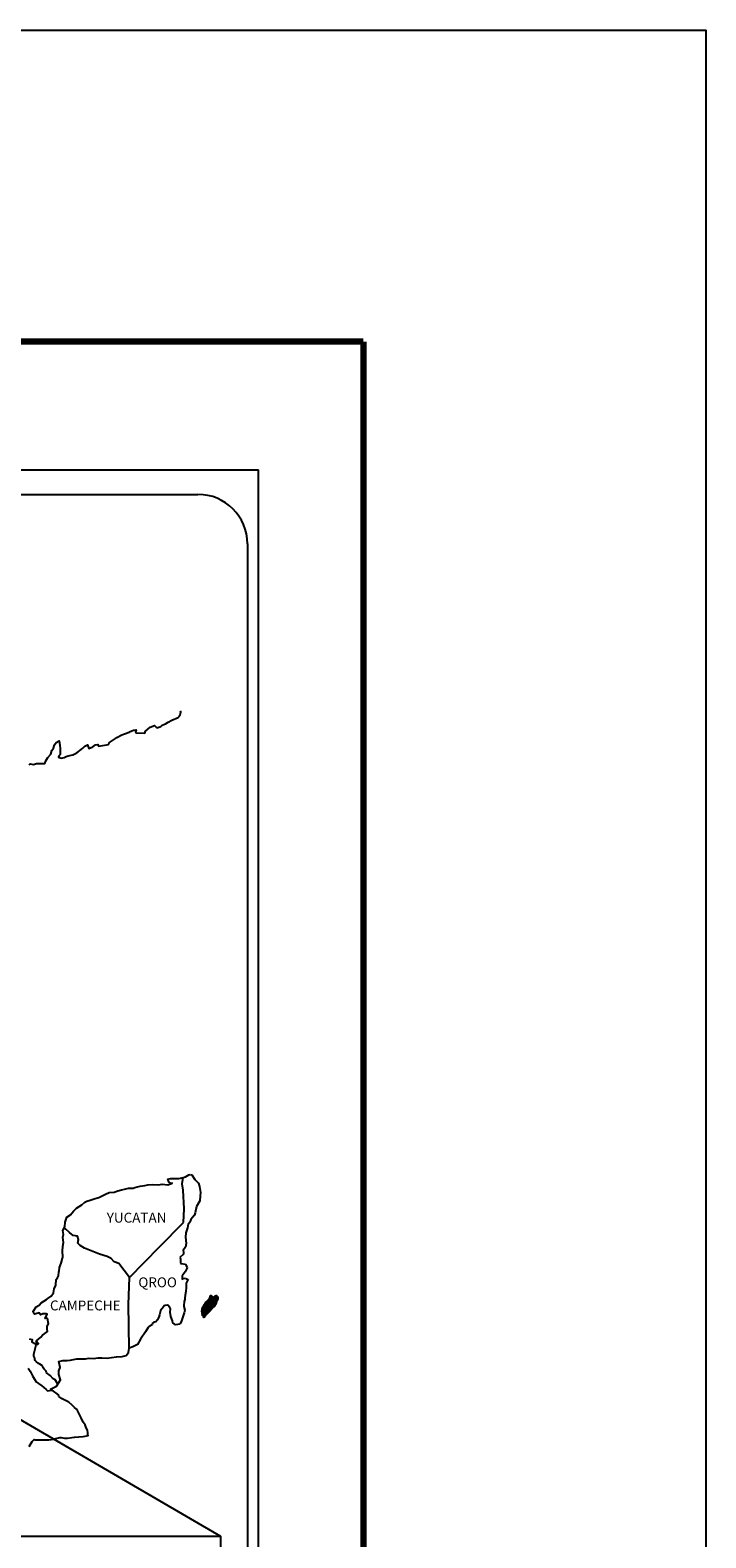
# Model space of a CAD drawing. Units: millimetres. Extents: x 790641 to 801939, y 2757197 to 2759000.
# Drawn here: x 795879 to 796043, y 2758631 to 2758997 of the extents above; entities that cross this region are included whole.
import ezdxf

# ---------------------------------------------------------------- set-up
doc = ezdxf.new("R2010")
doc.units = ezdxf.units.MM
doc.header["$LTSCALE"] = 40
doc.layers.add('Lomo', color=7, linetype='Continuous')
doc.styles.add('ROMANS', font='ROMANS', dxfattribs={"height": 0.2})
picture_1 = doc.add_image_def('image2.jpg', size_in_pixel=(1022, 614))

msp = doc.modelspace()

# ---------------------------------------------------------------- linework, layer by layer
at = {"layer": 'Lomo', "color": 7}
for p, q in [((795619.81, 2758890.6), (795934.1, 2758890.6)), ((795934.1, 2757292.97), (795934.1, 2758890.6)), ((795635.61, 2758884.62), (795919.38, 2758884.62)), ((795931.38, 2758872.62), (795931.38, 2758456.02))]:
    msp.add_line(p, q, dxfattribs=at)
at = {"layer": 'Lomo'}
msp.add_line((795713.1, 2758754.67), (795924.88, 2758631.73, 2.32), dxfattribs=at)
at = {"layer": 'Lomo', "color": 7, "linetype": 'Continuous'}
for p, q in [((795915.57, 2758717.26), (795915.78, 2758718.8)), ((795915.77, 2758715.68), (795915.57, 2758717.26)), ((795916.02, 2758711.2), (795915.77, 2758715.68)), ((795915.83, 2758707.84), (795916.02, 2758711.2)), ((795909.99, 2758701.98), (795915.83, 2758707.84)), ((795902.72, 2758694.5), (795909.99, 2758701.98)), ((795902.48, 2758687.9), (795902.72, 2758694.5)), ((795902.69, 2758677.33), (795902.48, 2758687.9))]:
    msp.add_line(p, q, dxfattribs=at)
at = {"layer": 'Lomo', "color": 5, "linetype": 'Continuous'}
for p, q in [((795915.78, 2758718.8), (795916.35, 2758718.95)), ((795916.35, 2758718.95), (795917.13, 2758719.39)), ((795917.13, 2758719.39), (795917.47, 2758719.54)), ((795917.47, 2758719.54), (795917.86, 2758719.45)), ((795917.86, 2758719.45), (795918.65, 2758718.26)), ((795918.65, 2758718.26), (795919.48, 2758717.42)), ((795915.57, 2758717.26), (795915.57, 2758717.26)), ((795919.48, 2758717.42), (795919.78, 2758716.63)), ((795919.78, 2758716.63), (795919.98, 2758715.15)), ((795919.93, 2758714.36), (795919.83, 2758713.08)), ((795919.98, 2758715.15), (795919.93, 2758714.36)), ((795919.01, 2758711.7), (795918.71, 2758710.22)), ((795919.83, 2758713.08), (795919.01, 2758711.7)), ((795917, 2758707.35), (795916.9, 2758707.01)), ((795917.39, 2758707.95), (795917, 2758707.35)), ((795917.64, 2758708.59), (795917.39, 2758707.95)), ((795918.07, 2758709.03), (795917.64, 2758708.59)), ((795918.57, 2758709.62), (795918.07, 2758709.03)), ((795918.71, 2758710.22), (795918.57, 2758709.62)), ((795916.41, 2758705.38), (795916.37, 2758704.25)), ((795916.37, 2758704.25), (795916.47, 2758702.76)), ((795916.81, 2758706.52), (795916.41, 2758705.38)), ((795916.9, 2758707.01), (795916.81, 2758706.52)), ((795915.83, 2758700.19), (795915.01, 2758699.35)), ((795916.03, 2758701.48), (795915.79, 2758701.33)), ((795915.79, 2758701.33), (795915.83, 2758700.44)), ((795915.83, 2758700.44), (795915.83, 2758700.19)), ((795916.33, 2758701.87), (795916.03, 2758701.48)), ((795916.47, 2758702.76), (795916.33, 2758701.87)), ((795915.01, 2758699.35), (795915.15, 2758699.01)), ((795915.15, 2758699.01), (795915.1, 2758698.76)), ((795915.1, 2758698.76), (795915.16, 2758697.98)), ((795915.16, 2758697.98), (795915.3, 2758697.88)), ((795915.3, 2758697.88), (795916.33, 2758697.73)), ((795916.48, 2758696.35), (795916.29, 2758695.91)), ((795916.33, 2758697.73), (795916.78, 2758696.84)), ((795916.78, 2758696.84), (795916.48, 2758696.35)), ((795915.99, 2758695.56), (795915.51, 2758694.92)), ((795915.51, 2758694.92), (795915.51, 2758693.98)), ((795915.51, 2758693.98), (795915.85, 2758694.23)), ((795915.85, 2758694.23), (795916.29, 2758694.33)), ((795916.29, 2758695.91), (795915.99, 2758695.56)), ((795916.29, 2758694.33), (795916.48, 2758694.18)), ((795916.48, 2758694.18), (795916.97, 2758694.13)), ((795916.97, 2758694.13), (795916.49, 2758693.09)), ((795916.49, 2758693.09), (795916.49, 2758692.8)), ((795916.49, 2758692.8), (795916.54, 2758692.1)), ((795916.15, 2758689.19), (795916.05, 2758688.65)), ((795916.2, 2758689.49), (795916.15, 2758689.19)), ((795916.29, 2758690.23), (795916.2, 2758689.49)), ((795916.39, 2758691.07), (795916.29, 2758690.23)), ((795916.54, 2758692.1), (795916.39, 2758691.07)), ((795915.81, 2758685.2), (795915.52, 2758684.46)), ((795916.06, 2758685.93), (795915.81, 2758685.2)), ((795916.05, 2758688.65), (795915.96, 2758687.72)), ((795915.96, 2758687.72), (795915.96, 2758687.47)), ((795915.96, 2758687.47), (795916.15, 2758686.58)), ((795916.15, 2758686.58), (795916.06, 2758685.93)), ((795915.37, 2758683.96), (795915.06, 2758683.23)), ((795915.52, 2758684.46), (795915.37, 2758683.96))]:
    msp.add_line(p, q, dxfattribs=at)
at = {"layer": 'Lomo', "color": 255, "linetype": 'Continuous', "elevation": 2.32}
msp.add_lwpolyline([(793642.78, 2758997.35), (796042.78, 2758997.35), (796042.78, 2757197.35), (793642.78, 2757197.35)], close=True, dxfattribs=at)
at = {"layer": 'Lomo', "color": 7, "linetype": 'Continuous', "const_width": 1.6}
for points in [[(793707.74, 2758921.75), (795959.59, 2758921.75)], [(795959.59, 2757260.44), (795959.59, 2758921.75)]]:
    msp.add_lwpolyline(points, dxfattribs=at)
at = {"layer": 'Lomo', "color": 7, "linetype": 'Continuous'}
for points in [[(795878.37, 2758818.99), (795878.62, 2758819.19), (795879.4, 2758819.08), (795880.13, 2758819.33), (795881.17, 2758819.29), (795882.14, 2758819.29), (795882.44, 2758819.98), (795882.87, 2758820.72), (795883.61, 2758821.56), (795883.9, 2758822.45), (795884.3, 2758823.04), (795884.54, 2758823.83), (795884.93, 2758824.37), (795885.66, 2758824.77), (795885.81, 2758823.68), (795885.91, 2758823), (795885.86, 2758821.46), (795885.67, 2758821.27), (795885.47, 2758820.82), (795885.57, 2758820.77), (795886.21, 2758820.62), (795886.84, 2758820.72), (795887.34, 2758820.97), (795887.83, 2758821.17), (795889, 2758821.42), (795889.59, 2758821.71), (795889.93, 2758821.91), (795890.96, 2758822.7), (795891.4, 2758823.04), (795891.89, 2758823.54), (795892.52, 2758823.79), (795892.82, 2758822.9), (795893.8, 2758823.35), (795894.49, 2758823.79), (795895.02, 2758823.89), (795895.17, 2758823.49), (795897.62, 2758823.89), (795897.87, 2758824.39), (795899.34, 2758825.37), (795899.63, 2758825.57), (795900.9, 2758826.27), (795902.62, 2758826.91), (795902.71, 2758827.01), (795903.3, 2758827.26), (795903.69, 2758827.35), (795904.38, 2758827.45), (795904.23, 2758827.01), (795904.33, 2758826.76), (795906.43, 2758826.62), (795906.63, 2758827.16), (795907.22, 2758827.61), (795907.76, 2758828.1), (795908.83, 2758828.54), (795909.42, 2758827.95), (795910.35, 2758828.3), (795910.69, 2758828.59), (795911.48, 2758828.94), (795912.12, 2758829.33), (795913, 2758829.78), (795914.56, 2758830.48), (795914.91, 2758830.77), (795915.06, 2758831.07), (795915.15, 2758831.41), (795915.2, 2758831.85), (795915.1, 2758832.1)], [(795902.72, 2758694.5), (795900.17, 2758697.88), (795899.04, 2758698.33), (795898.3, 2758699.12), (795897.32, 2758699.61), (795895.45, 2758700.15), (795893.39, 2758700.99), (795891.82, 2758701.64), (795890.74, 2758702.28), (795890.2, 2758702.83), (795890.35, 2758703.72), (795890.14, 2758704.56), (795889.65, 2758704.6), (795889.07, 2758704.7), (795888.18, 2758705.44), (795887.25, 2758706.24), (795886.91, 2758706.48), (795886.58, 2758706.06)], [(795885.22, 2758668.72), (795885.22, 2758668.72), (795885.22, 2758668.72), (795884.72, 2758669.63), (795884.23, 2758669.93), (795883.49, 2758670.72), (795882.56, 2758671.31), (795882.46, 2758671.76), (795881.97, 2758672.25), (795881.87, 2758672.49), (795881.68, 2758672.84), (795881.38, 2758673.23), (795880.99, 2758673.43), (795880.65, 2758673.58), (795880.06, 2758674.07), (795879.81, 2758674.37), (795879.76, 2758674.56), (795879.76, 2758674.91), (795879.51, 2758675.4), (795879.47, 2758675.51), (795879.51, 2758675.85), (795879.51, 2758675.85), (795879.51, 2758675.85), (795880.29, 2758679.11)], [(795878.33, 2758653.48), (795879.06, 2758654.71), (795879.6, 2758655.2), (795879.8, 2758655.11), (795880.09, 2758655.11), (795881.21, 2758655.11), (795882.54, 2758655.06), (795883.18, 2758655.06), (795884.35, 2758655.26), (795884.84, 2758655.41), (795885.82, 2758655.61), (795886.11, 2758655.61), (795886.95, 2758655.46), (795887.68, 2758655.47), (795888.71, 2758655.61), (795889.4, 2758655.71), (795891.5, 2758655.86), (795891.99, 2758655.96), (795891.99, 2758655.96), (795892.73, 2758656.1), (795892.63, 2758656.26), (795892.58, 2758656.8), (795892.53, 2758657.44), (795892.19, 2758658.03), (795891.94, 2758658.72), (795891.45, 2758659.41), (795890.96, 2758660.4), (795890.32, 2758661.73), (795890.12, 2758662.17), (795889.83, 2758662.52), (795889.38, 2758662.97), (795888.84, 2758663.46), (795888.01, 2758664.24), (795886.39, 2758665.04), (795885.61, 2758665.57), (795885.46, 2758665.97), (795883.92, 2758667.1), (795883.55, 2758667.4), (795884.97, 2758668.14), (795885.94, 2758669.63), (795885.6, 2758670.96), (795885.55, 2758671.8), (795885.89, 2758672.68), (795885.59, 2758674.06), (795886.58, 2758674.31), (795887.6, 2758674.31), (795888.34, 2758674.41), (795889.96, 2758674.71), (795890.79, 2758674.71), (795892.06, 2758674.76), (795892.46, 2758674.81), (795892.46, 2758674.81), (795892.95, 2758674.91), (795894.07, 2758674.86), (795895.05, 2758674.96), (795896.03, 2758675.01), (795897.35, 2758674.91), (795898.34, 2758675.06), (795899.61, 2758675.26), (795900.98, 2758675.31), (795901.96, 2758675.56), (795902.5, 2758676.25), (795902.69, 2758677.33)], [(795878.08, 2758672.45), (795878.63, 2758671.72), (795879.16, 2758670.63), (795879.66, 2758669.84), (795880.05, 2758669.15), (795880.64, 2758668.76), (795881.43, 2758668.17), (795881.92, 2758667.82), (795882.52, 2758667.27), (795882.84, 2758666.96)], [(795882.81, 2758666.96), (795883.84, 2758667.15), (795884.18, 2758666.9)]]:
    msp.add_lwpolyline(points, dxfattribs=at)
at = {"layer": 'Lomo', "color": 5, "linetype": 'Continuous'}
for points in [[(795878.38, 2758679.63), (795879.07, 2758679.44), (795879.02, 2758678.89), (795879.9, 2758678.35), (795880.2, 2758678.21), (795880.6, 2758678.45), (795880.1, 2758678.85), (795880.25, 2758679.19), (795880.64, 2758679.53), (795881.23, 2758679.98), (795881.62, 2758680.53), (795882.21, 2758680.92), (795882.84, 2758681.37), (795882.74, 2758681.96), (795882.74, 2758682.7), (795883.08, 2758683.23), (795882.79, 2758684.52), (795882.59, 2758684.67), (795882.25, 2758684.52), (795882.74, 2758685.56), (795882.49, 2758685.66), (795881.66, 2758685.66), (795881.12, 2758685.46), (795880.82, 2758685.9), (795879.99, 2758685.7), (795879.65, 2758685.61), (795879.65, 2758685.61), (795879.41, 2758685.95), (795879.36, 2758686.24), (795880.09, 2758687.38), (795880.77, 2758687.78), (795881.31, 2758688.37), (795882.58, 2758689.16), (795882.93, 2758689.36), (795883.71, 2758689.95), (795884.24, 2758690.74), (795884.44, 2758691.73), (795884.84, 2758692.61), (795884.93, 2758694), (795885.27, 2758694.44), (795885.51, 2758694.94), (795885.56, 2758695.87), (795885.66, 2758696.07), (795885.76, 2758696.96), (795886.1, 2758698), (795886.44, 2758699.18), (795886.54, 2758699.38), (795886.48, 2758701.05), (795886.54, 2758701.94), (795886.68, 2758703.03), (795886.58, 2758704.31), (795886.72, 2758704.95), (795886.58, 2758705.94), (795887.01, 2758706.78), (795887.11, 2758707.97), (795887.55, 2758709.15), (795888.43, 2758709.74), (795889.17, 2758710.63), (795889.9, 2758711.32), (795891.13, 2758712.16), (795891.9, 2758712.81), (795892.35, 2758713), (795893.18, 2758713.31), (795893.63, 2758713.4), (795894.36, 2758713.65), (795895.04, 2758713.84), (795895.48, 2758714.04), (795896.12, 2758714.34), (795896.95, 2758714.74), (795897.83, 2758715.13), (795899.01, 2758715.18), (795899.89, 2758715.53), (795900.78, 2758715.78), (795901.51, 2758715.97), (795902.48, 2758716.22), (795903.61, 2758716.22), (795904.05, 2758716.32), (795904.59, 2758716.47), (795905.32, 2758716.67), (795906.45, 2758716.82), (795907.19, 2758716.97), (795908.21, 2758717.07), (795909.79, 2758717.02), (795910.67, 2758717.12), (795912.09, 2758717.02), (795912.97, 2758717.32), (795913.11, 2758717.37), (795912.78, 2758717.32), (795912.33, 2758717.76), (795912.04, 2758718.35), (795912.68, 2758718.5), (795913.66, 2758718.55), (795914.73, 2758718.51), (795915.83, 2758718.81)], [(795915.03, 2758683.17), (795913.95, 2758683.03), (795913.26, 2758683.47), (795913.17, 2758684.01), (795912.82, 2758684.99), (795912.62, 2758686.08), (795912.67, 2758686.87), (795912.58, 2758687.22), (795912.03, 2758687.81), (795911.94, 2758687.76), (795911.4, 2758687.66), (795911.2, 2758687.61), (795910.76, 2758687.06), (795910.61, 2758686.92), (795910.27, 2758686.37), (795910.18, 2758686.08), (795910.12, 2758685.73), (795910.03, 2758685.44), (795909.83, 2758684.89), (795909.79, 2758684.79), (795909.79, 2758684.79), (795909.79, 2758684.79), (795909.69, 2758684.5), (795909.69, 2758684.45), (795909.59, 2758684.35), (795909.54, 2758684.2), (795909.1, 2758683.76), (795909.1, 2758683.76), (795909.1, 2758683.76), (795908.81, 2758683.66), (795908.56, 2758683.56), (795908.32, 2758683.41), (795908.22, 2758682.97), (795907.48, 2758682.57), (795907.29, 2758682.37), (795906.66, 2758681.28), (795905.39, 2758679.56), (795905.39, 2758679.56), (795904.65, 2758678.23), (795904.06, 2758677.93), (795903.52, 2758677.68), (795902.69, 2758677.33)]]:
    msp.add_lwpolyline(points, dxfattribs=at)
at = {"layer": 'Lomo', "color": 7}
msp.add_arc((795919.38, 2758872.62), 12, 0, 90, dxfattribs=at)

# ---------------------------------------------------------------- texts
at = {"layer": 'Lomo', "color": 7, "char_height": 2.4, "width": 25.138, "attachment_point": 1, "style": 'ROMANS'}
for s, insert in [('YUCATAN', (795897.21, 2758710.22, 2.32)), ('QROO', (795904.89, 2758694.52, 2.32)), ('CAMPECHE', (795883.42, 2758688.91, 2.32))]:
    msp.add_mtext(s, dxfattribs=dict(at, insert=insert))

# ---------------------------------------------------------------- referenced raster images: frames only (the image files are external)
at = {"layer": 'Lomo'}
image = msp.add_image(picture_1, insert=(795623.61, 2758450.73, 2.32), size_in_units=(301.28, 181), dxfattribs=at)
image.dxf.flags = 7

# ---------------------------------------------------------------- meshes
at = {"layer": 'Lomo', "color": 5, "linetype": 'Continuous'}
mesh = msp.add_polyface(dxfattribs=at)
corners = [(795921.49, 2758688.69), (795923.42, 2758687.49), (795923.43, 2758687.5), (795921.51, 2758688.7), (795923.44, 2758687.52), (795921.52, 2758688.72), (795923.58, 2758687.77), (795921.75, 2758688.91), (795923.69, 2758687.97), (795921.88, 2758689.09), (795923.72, 2758688.02), (795921.92, 2758689.14), (795923.79, 2758688.14), (795922.02, 2758689.23), (795923.84, 2758688.23), (795922.08, 2758689.32), (795923.87, 2758688.29), (795922.09, 2758689.39), (795923.88, 2758688.33), (795922.1, 2758689.44), (795923.91, 2758688.45), (795922.15, 2758689.54), (795923.94, 2758688.6), (795922.23, 2758689.66), (795923.98, 2758688.73), (795922.27, 2758689.79), (795923.99, 2758688.8), (795922.28, 2758689.86), (795924.02, 2758688.86), (795922.3, 2758689.93), (795924.07, 2758688.93), (795922.3, 2758690.03), (795922.3, 2758690.03), (795924.09, 2758688.96), (795922.35, 2758690.04), (795922.83, 2758689.74), (795924.09, 2758688.97), (795922.91, 2758689.7), (795924.11, 2758689), (795923.01, 2758689.68), (795924.12, 2758689.01), (795923.04, 2758689.68), (795924.14, 2758689.05), (795923.14, 2758689.67), (795924.16, 2758689.08), (795923.2, 2758689.67), (795924.16, 2758689.08), (795923.21, 2758689.67), (795924.18, 2758689.11), (795923.27, 2758689.68), (795924.19, 2758689.14), (795923.31, 2758689.68), (795924.24, 2758689.22), (795923.47, 2758689.7), (795924.27, 2758689.27), (795923.52, 2758689.75), (795924.3, 2758689.31), (795923.54, 2758689.77), (795924.29, 2758689.37), (795923.58, 2758689.81), (795924.29, 2758689.43), (795923.64, 2758689.83), (795924.29, 2758689.44), (795923.66, 2758689.83), (795924.28, 2758689.46), (795923.67, 2758689.83), (795923.82, 2758689.75), (795924.28, 2758689.46), (795923.87, 2758689.72), (795924.28, 2758689.46), (795923.87, 2758689.72), (795924.28, 2758689.47), (795923.88, 2758689.72), (795924.28, 2758689.47), (795923.89, 2758689.72), (795924.28, 2758689.47), (795923.89, 2758689.72), (795924.28, 2758689.48), (795923.9, 2758689.72), (795924.28, 2758689.49), (795923.91, 2758689.72), (795924.28, 2758689.49), (795923.92, 2758689.72), (795924.28, 2758689.51), (795923.95, 2758689.72), (795924.28, 2758689.52), (795923.96, 2758689.72), (795924.28, 2758689.52), (795923.97, 2758689.72), (795924.28, 2758689.52), (795923.97, 2758689.72), (795924.28, 2758689.53), (795923.98, 2758689.72), (795924.28, 2758689.54), (795923.98, 2758689.72), (795924.28, 2758689.57), (795924.01, 2758689.74), (795924.28, 2758689.58), (795924.02, 2758689.74), (795924.28, 2758689.59), (795924.02, 2758689.74), (795924.28, 2758689.59), (795924.03, 2758689.75), (795924.26, 2758689.62), (795924.04, 2758689.75), (795924.25, 2758689.65), (795924.06, 2758689.76), (795924.24, 2758689.66), (795924.07, 2758689.76), (795924.23, 2758689.67), (795924.08, 2758689.77), (795924.21, 2758689.71), (795924.11, 2758689.77), (795924.2, 2758689.73), (795924.13, 2758689.77)]
mesh.append_faces([[corners[k] for k in face] for face in [(0, 1, 2, 3), (3, 2, 4, 5), (5, 4, 6, 7), (7, 6, 8, 9), (9, 8, 10, 11), (11, 10, 12, 13), (13, 12, 14, 15), (15, 14, 16, 17), (17, 16, 18, 19), (19, 18, 20, 21), (21, 20, 22, 23), (23, 22, 24, 25), (25, 24, 26, 27), (27, 26, 28, 29), (29, 28, 30, 31), (32, 30, 33, 34), (35, 33, 36, 37), (37, 36, 38, 39), (39, 38, 40, 41), (41, 40, 42, 43), (43, 42, 44, 45), (45, 44, 46, 47), (47, 46, 48, 49), (49, 48, 50, 51), (51, 50, 52, 53), (53, 52, 54, 55), (55, 54, 56, 57), (57, 56, 58, 59), (59, 58, 60, 61), (61, 60, 62, 63), (63, 62, 64, 65), (66, 64, 67, 68), (68, 67, 69, 70), (70, 69, 71, 72), (72, 71, 73, 74), (74, 73, 75, 76), (76, 75, 77, 78), (78, 77, 79, 80), (80, 79, 81, 82), (82, 81, 83, 84), (84, 83, 85, 86), (86, 85, 87, 88), (88, 87, 89, 90), (90, 89, 91, 92), (92, 91, 93, 94), (94, 93, 95, 96), (96, 95, 97, 98), (98, 97, 99, 100), (100, 99, 101, 102), (102, 101, 103, 104), (104, 103, 105, 106), (106, 105, 107, 108), (108, 107, 109, 110), (110, 109, 111, 112), (112, 111, 113, 114)]], dxfattribs={"vtx0": -1, "vtx2": -1, "color": 5})
mesh = msp.add_polyface(dxfattribs=at)
corners = [(795922.35, 2758690.04), (795922.83, 2758689.74), (795922.83, 2758689.75), (795922.36, 2758690.04), (795922.81, 2758689.8), (795922.41, 2758690.05), (795922.8, 2758689.82), (795922.43, 2758690.05), (795922.78, 2758689.89), (795922.54, 2758690.04), (795922.77, 2758689.94), (795922.61, 2758690.04), (795922.76, 2758689.95), (795922.63, 2758690.03), (795922.7, 2758690.03), (795922.7, 2758690.03), (795923.5, 2758689.91), (795923.53, 2758689.91), (795923.5, 2758689.93), (795923.56, 2758689.91), (795923.5, 2758689.94), (795923.57, 2758689.91), (795923.5, 2758689.95), (795923.67, 2758689.83), (795923.82, 2758689.75), (795923.8, 2758689.76), (795923.68, 2758689.84), (795923.57, 2758689.91), (795923.5, 2758689.95), (795923.8, 2758689.76), (795923.68, 2758689.84), (795923.57, 2758689.91), (795923.5, 2758689.96), (795923.79, 2758689.77), (795923.68, 2758689.84), (795923.58, 2758689.91), (795923.5, 2758689.96), (795923.79, 2758689.78), (795923.69, 2758689.84), (795923.58, 2758689.91), (795923.5, 2758689.96), (795923.79, 2758689.78), (795923.69, 2758689.84), (795923.59, 2758689.91), (795923.5, 2758689.97), (795923.78, 2758689.79), (795923.69, 2758689.85), (795923.6, 2758689.91), (795923.5, 2758689.97), (795923.77, 2758689.8), (795923.69, 2758689.85), (795923.61, 2758689.91), (795923.5, 2758689.97), (795923.76, 2758689.81), (795923.7, 2758689.85), (795923.64, 2758689.91), (795923.53, 2758689.98), (795923.77, 2758689.83), (795923.7, 2758689.87), (795923.65, 2758689.91), (795923.54, 2758689.98), (795923.77, 2758689.84), (795923.7, 2758689.88), (795923.65, 2758689.91), (795923.54, 2758689.98), (795923.7, 2758689.88), (795923.77, 2758689.84), (795923.7, 2758689.88), (795923.65, 2758689.91), (795923.54, 2758689.98), (795923.77, 2758689.84), (795923.7, 2758689.88), (795923.67, 2758689.91), (795923.55, 2758689.98), (795923.77, 2758689.85), (795923.69, 2758689.9), (795923.68, 2758689.91), (795923.56, 2758689.98), (795923.77, 2758689.86), (795923.76, 2758689.89), (795923.6, 2758689.99), (795923.76, 2758689.9), (795923.61, 2758689.99), (795923.76, 2758689.91), (795923.62, 2758689.99), (795923.76, 2758689.91), (795923.62, 2758690), (795923.78, 2758689.92), (795923.64, 2758690), (795923.8, 2758689.92), (795923.68, 2758689.99), (795923.81, 2758689.93), (795923.7, 2758690), (795923.82, 2758689.93), (795923.7, 2758690), (795923.85, 2758689.93), (795923.73, 2758690.01), (795923.87, 2758689.93), (795923.75, 2758690.01), (795923.92, 2758689.94), (795923.81, 2758690.01), (795924.13, 2758689.77), (795924.2, 2758689.73), (795924.17, 2758689.78), (795924.17, 2758689.78), (795923.93, 2758689.94), (795923.82, 2758690.01), (795923.93, 2758689.94), (795923.82, 2758690.01), (795924.04, 2758689.94), (795923.93, 2758690.01), (795924.04, 2758689.95), (795923.95, 2758690.01), (795924.05, 2758689.97), (795924, 2758690), (795924.05, 2758689.99)]
mesh.append_faces([[corners[k] for k in face] for face in [(0, 1, 2, 3), (3, 2, 4, 5), (5, 4, 6, 7), (7, 6, 8, 9), (9, 8, 10, 11), (11, 10, 12, 13), (13, 12, 14, 15), (16, 16, 17, 18), (18, 17, 19, 20), (20, 19, 21, 22), (23, 24, 25, 26), (22, 21, 27, 28), (26, 25, 29, 30), (28, 27, 31, 32), (30, 29, 33, 34), (32, 31, 35, 36), (34, 33, 37, 38), (36, 35, 39, 40), (38, 37, 41, 42), (40, 39, 43, 44), (42, 41, 45, 46), (44, 43, 47, 48), (46, 45, 49, 50), (48, 47, 51, 52), (50, 49, 53, 54), (52, 51, 55, 56), (54, 53, 57, 58), (56, 55, 59, 60), (58, 57, 61, 62), (60, 59, 63, 64), (65, 61, 66, 67), (64, 63, 68, 69), (67, 66, 70, 71), (69, 68, 72, 73), (71, 70, 74, 75), (73, 72, 76, 77), (75, 74, 78, 76), (77, 78, 79, 80), (80, 79, 81, 82), (82, 81, 83, 84), (84, 83, 85, 86), (86, 85, 87, 88), (88, 87, 89, 90), (90, 89, 91, 92), (92, 91, 93, 94), (94, 93, 95, 96), (96, 95, 97, 98), (98, 97, 99, 100), (101, 102, 103, 104), (100, 99, 105, 106), (106, 105, 107, 108), (108, 107, 109, 110), (110, 109, 111, 112), (112, 111, 113, 114), (114, 113, 115, 115)]], dxfattribs={"vtx0": -1, "vtx2": -1, "color": 5})
mesh = msp.add_polyface(dxfattribs=at)
corners = [(795920.75, 2758684.85), (795920.79, 2758684.85), (795920.72, 2758684.89), (795920.79, 2758684.85), (795920.71, 2758684.89), (795920.83, 2758684.84), (795920.7, 2758684.92), (795920.86, 2758684.85), (795920.69, 2758684.95), (795920.89, 2758684.85), (795920.68, 2758684.98), (795920.91, 2758684.87), (795920.67, 2758685.02), (795920.98, 2758684.94), (795920.66, 2758685.14), (795920.99, 2758684.95), (795920.66, 2758685.16), (795921.02, 2758684.98), (795920.65, 2758685.21), (795920.38, 2758685.38), (795920.39, 2758685.39), (795920.37, 2758685.4), (795921.03, 2758684.99), (795920.64, 2758685.23), (795920.39, 2758685.39), (795920.38, 2758685.4), (795921.03, 2758684.99), (795920.64, 2758685.23), (795920.4, 2758685.39), (795920.38, 2758685.41), (795921.04, 2758685), (795920.64, 2758685.25), (795920.41, 2758685.39), (795920.38, 2758685.41), (795921.04, 2758685), (795920.64, 2758685.25), (795920.43, 2758685.4), (795920.4, 2758685.42), (795921.05, 2758685.02), (795920.62, 2758685.28), (795920.44, 2758685.4), (795920.4, 2758685.43), (795921.05, 2758685.02), (795920.61, 2758685.3), (795920.46, 2758685.4), (795920.41, 2758685.43), (795921.06, 2758685.03), (795920.6, 2758685.32), (795920.47, 2758685.4), (795920.41, 2758685.44), (795921.06, 2758685.04), (795920.6, 2758685.32), (795920.5, 2758685.4), (795920.41, 2758685.45), (795921.07, 2758685.05), (795920.59, 2758685.34), (795920.59, 2758685.36), (795920.42, 2758685.46), (795921.07, 2758685.05), (795921.07, 2758685.06), (795920.42, 2758685.46), (795921.08, 2758685.07), (795920.42, 2758685.48), (795921.09, 2758685.08), (795920.43, 2758685.49), (795921.13, 2758685.14), (795920.46, 2758685.55), (795921.14, 2758685.16), (795920.46, 2758685.58), (795921.17, 2758685.2), (795920.47, 2758685.63), (795921.19, 2758685.22), (795920.46, 2758685.67), (795921.23, 2758685.28), (795920.44, 2758685.77), (795921.26, 2758685.33), (795920.42, 2758685.85), (795921.27, 2758685.34), (795920.37, 2758685.9), (795921.28, 2758685.36), (795920.34, 2758685.94), (795921.29, 2758685.38), (795920.32, 2758685.98), (795921.3, 2758685.39), (795920.32, 2758686), (795921.32, 2758685.42), (795920.33, 2758686.04), (795921.33, 2758685.42), (795920.33, 2758686.04), (795921.34, 2758685.44), (795920.33, 2758686.06), (795921.41, 2758685.51), (795920.3, 2758686.2), (795921.46, 2758685.57), (795920.27, 2758686.31), (795921.48, 2758685.59), (795920.26, 2758686.34), (795921.5, 2758685.61), (795920.26, 2758686.37), (795921.51, 2758685.62), (795920.26, 2758686.39), (795921.53, 2758685.64), (795920.28, 2758686.42), (795921.56, 2758685.68), (795920.28, 2758686.47), (795921.59, 2758685.71), (795920.29, 2758686.52), (795921.62, 2758685.74), (795920.3, 2758686.56), (795921.63, 2758685.75), (795920.3, 2758686.58)]
mesh.append_faces([[corners[k] for k in face] for face in [(0, 0, 1, 2), (2, 1, 3, 4), (4, 3, 5, 6), (6, 5, 7, 8), (8, 7, 9, 10), (10, 9, 11, 12), (12, 11, 13, 14), (14, 13, 15, 16), (16, 15, 17, 18), (19, 19, 20, 21), (18, 17, 22, 23), (21, 20, 24, 25), (23, 22, 26, 27), (25, 24, 28, 29), (27, 26, 30, 31), (29, 28, 32, 33), (31, 30, 34, 35), (33, 32, 36, 37), (35, 34, 38, 39), (37, 36, 40, 41), (39, 38, 42, 43), (41, 40, 44, 45), (43, 42, 46, 47), (45, 44, 48, 49), (47, 46, 50, 51), (49, 48, 52, 53), (51, 50, 54, 55), (53, 52, 56, 57), (55, 54, 58, 56), (57, 58, 59, 60), (60, 59, 61, 62), (62, 61, 63, 64), (64, 63, 65, 66), (66, 65, 67, 68), (68, 67, 69, 70), (70, 69, 71, 72), (72, 71, 73, 74), (74, 73, 75, 76), (76, 75, 77, 78), (78, 77, 79, 80), (80, 79, 81, 82), (82, 81, 83, 84), (84, 83, 85, 86), (86, 85, 87, 88), (88, 87, 89, 90), (90, 89, 91, 92), (92, 91, 93, 94), (94, 93, 95, 96), (96, 95, 97, 98), (98, 97, 99, 100), (100, 99, 101, 102), (102, 101, 103, 104), (104, 103, 105, 106), (106, 105, 107, 108), (108, 107, 109, 110)]], dxfattribs={"vtx0": -1, "vtx2": -1, "color": 5})
mesh = msp.add_polyface(dxfattribs=at)
corners = [(795920.3, 2758686.58), (795921.63, 2758685.75), (795921.64, 2758685.76), (795920.3, 2758686.59), (795920.3, 2758686.59), (795921.64, 2758685.76), (795920.3, 2758686.59), (795920.3, 2758686.59), (795921.65, 2758685.77), (795920.3, 2758686.6), (795921.65, 2758685.77), (795920.31, 2758686.61), (795921.66, 2758685.78), (795920.31, 2758686.62), (795921.67, 2758685.79), (795920.31, 2758686.63), (795920.31, 2758686.63), (795921.67, 2758685.8), (795920.31, 2758686.64), (795921.68, 2758685.8), (795920.31, 2758686.65), (795920.31, 2758686.65), (795921.69, 2758685.81), (795920.31, 2758686.67), (795921.7, 2758685.83), (795920.31, 2758686.69), (795921.72, 2758685.84), (795920.31, 2758686.71), (795921.72, 2758685.85), (795920.31, 2758686.72), (795921.73, 2758685.86), (795920.31, 2758686.73), (795921.74, 2758685.86), (795920.31, 2758686.75), (795921.74, 2758685.87), (795920.31, 2758686.75), (795921.75, 2758685.88), (795920.32, 2758686.76), (795921.76, 2758685.89), (795920.32, 2758686.77), (795921.76, 2758685.89), (795920.33, 2758686.78), (795921.77, 2758685.9), (795920.33, 2758686.79), (795921.79, 2758685.92), (795920.34, 2758686.82), (795921.8, 2758685.93), (795920.35, 2758686.83), (795921.81, 2758685.94), (795920.35, 2758686.85), (795921.83, 2758685.96), (795920.36, 2758686.87), (795921.84, 2758685.97), (795920.36, 2758686.88), (795921.85, 2758685.98), (795920.36, 2758686.9), (795921.85, 2758685.99), (795920.36, 2758686.91), (795921.86, 2758685.99), (795920.37, 2758686.92), (795921.87, 2758686), (795920.37, 2758686.93), (795921.88, 2758686.01), (795920.37, 2758686.94), (795921.89, 2758686.02), (795920.37, 2758686.96), (795921.9, 2758686.02), (795920.37, 2758686.97), (795921.91, 2758686.04), (795920.37, 2758687), (795921.92, 2758686.05), (795920.38, 2758687), (795920.38, 2758687), (795921.92, 2758686.05), (795920.37, 2758687.01), (795920.37, 2758687.01), (795921.93, 2758686.05), (795920.37, 2758687.02), (795921.93, 2758686.06), (795920.38, 2758687.02), (795921.93, 2758686.06), (795920.38, 2758687.02), (795921.94, 2758686.06), (795920.38, 2758687.03), (795921.94, 2758686.07), (795920.38, 2758687.04), (795920.38, 2758687.04), (795921.94, 2758686.07), (795920.38, 2758687.04), (795921.96, 2758686.09), (795920.38, 2758687.07), (795921.98, 2758686.11), (795920.4, 2758687.09), (795921.99, 2758686.11), (795920.4, 2758687.1), (795922, 2758686.12), (795920.41, 2758687.1), (795922, 2758686.13), (795920.42, 2758687.11), (795922.02, 2758686.14), (795920.43, 2758687.12), (795922.03, 2758686.15), (795920.44, 2758687.14), (795922.04, 2758686.16), (795920.44, 2758687.14), (795922.04, 2758686.16), (795920.45, 2758687.15), (795922.05, 2758686.17), (795920.45, 2758687.16), (795922.05, 2758686.17), (795920.45, 2758687.16), (795922.06, 2758686.18), (795920.46, 2758687.17), (795920.46, 2758687.17), (795922.07, 2758686.19), (795920.46, 2758687.18), (795922.07, 2758686.19), (795920.46, 2758687.19), (795922.09, 2758686.21), (795920.46, 2758687.22)]
mesh.append_faces([[corners[k] for k in face] for face in [(0, 1, 2, 3), (4, 2, 5, 6), (7, 5, 8, 9), (9, 8, 10, 11), (11, 10, 12, 13), (13, 12, 14, 15), (16, 14, 17, 18), (18, 17, 19, 20), (21, 19, 22, 23), (23, 22, 24, 25), (25, 24, 26, 27), (27, 26, 28, 29), (29, 28, 30, 31), (31, 30, 32, 33), (33, 32, 34, 35), (35, 34, 36, 37), (37, 36, 38, 39), (39, 38, 40, 41), (41, 40, 42, 43), (43, 42, 44, 45), (45, 44, 46, 47), (47, 46, 48, 49), (49, 48, 50, 51), (51, 50, 52, 53), (53, 52, 54, 55), (55, 54, 56, 57), (57, 56, 58, 59), (59, 58, 60, 61), (61, 60, 62, 63), (63, 62, 64, 65), (65, 64, 66, 67), (67, 66, 68, 69), (69, 68, 70, 71), (72, 70, 73, 74), (75, 73, 76, 77), (77, 76, 78, 79), (79, 78, 80, 81), (81, 80, 82, 83), (83, 82, 84, 85), (86, 84, 87, 88), (88, 87, 89, 90), (90, 89, 91, 92), (92, 91, 93, 94), (94, 93, 95, 96), (96, 95, 97, 98), (98, 97, 99, 100), (100, 99, 101, 102), (102, 101, 103, 104), (104, 103, 105, 106), (106, 105, 107, 108), (108, 107, 109, 110), (110, 109, 111, 112), (113, 111, 114, 115), (115, 114, 116, 117), (117, 116, 118, 119)]], dxfattribs={"vtx0": -1, "vtx2": -1, "color": 5})
mesh = msp.add_polyface(dxfattribs=at)
corners = [(795920.46, 2758687.22), (795922.09, 2758686.21), (795922.1, 2758686.22), (795920.46, 2758687.23), (795922.1, 2758686.22), (795920.47, 2758687.23), (795922.11, 2758686.23), (795920.49, 2758687.25), (795922.13, 2758686.25), (795920.5, 2758687.26), (795922.14, 2758686.25), (795920.51, 2758687.27), (795922.14, 2758686.26), (795920.51, 2758687.27), (795922.14, 2758686.26), (795920.51, 2758687.28), (795922.15, 2758686.27), (795920.51, 2758687.29), (795922.15, 2758686.27), (795920.51, 2758687.29), (795922.16, 2758686.28), (795920.51, 2758687.3), (795922.17, 2758686.29), (795920.51, 2758687.31), (795922.17, 2758686.29), (795920.52, 2758687.32), (795922.18, 2758686.3), (795920.53, 2758687.33), (795920.53, 2758687.33), (795922.19, 2758686.31), (795920.53, 2758687.34), (795922.19, 2758686.31), (795920.53, 2758687.35), (795922.2, 2758686.32), (795920.53, 2758687.35), (795922.2, 2758686.32), (795920.53, 2758687.36), (795922.21, 2758686.33), (795920.54, 2758687.37), (795922.21, 2758686.34), (795920.55, 2758687.37), (795922.22, 2758686.34), (795920.57, 2758687.37), (795922.23, 2758686.35), (795920.57, 2758687.37), (795922.23, 2758686.35), (795920.57, 2758687.38), (795920.57, 2758687.38), (795922.23, 2758686.36), (795920.57, 2758687.39), (795920.57, 2758687.39), (795922.24, 2758686.36), (795920.58, 2758687.39), (795920.58, 2758687.39), (795922.24, 2758686.36), (795920.59, 2758687.39), (795920.59, 2758687.39), (795922.24, 2758686.37), (795920.59, 2758687.39), (795920.59, 2758687.39), (795922.24, 2758686.37), (795920.59, 2758687.39), (795922.25, 2758686.37), (795920.59, 2758687.4), (795920.59, 2758687.4), (795922.25, 2758686.38), (795920.59, 2758687.41), (795920.59, 2758687.41), (795922.26, 2758686.38), (795920.6, 2758687.41), (795922.27, 2758686.39), (795920.61, 2758687.42), (795922.28, 2758686.4), (795920.62, 2758687.43), (795922.29, 2758686.41), (795920.63, 2758687.44), (795922.29, 2758686.42), (795920.63, 2758687.45), (795922.3, 2758686.43), (795920.64, 2758687.45), (795922.3, 2758686.43), (795920.64, 2758687.46), (795922.3, 2758686.43), (795920.65, 2758687.46), (795922.31, 2758686.44), (795920.65, 2758687.47), (795920.65, 2758687.47), (795922.31, 2758686.44), (795920.66, 2758687.47), (795920.66, 2758687.47), (795922.32, 2758686.45), (795920.66, 2758687.47), (795920.66, 2758687.47), (795922.32, 2758686.45), (795920.66, 2758687.48), (795922.32, 2758686.45), (795920.67, 2758687.48), (795920.67, 2758687.48), (795922.33, 2758686.46), (795920.67, 2758687.49), (795922.33, 2758686.46), (795920.67, 2758687.49), (795922.33, 2758686.46), (795920.68, 2758687.49), (795920.68, 2758687.49), (795922.34, 2758686.47), (795920.68, 2758687.49), (795922.34, 2758686.47), (795920.69, 2758687.49), (795922.34, 2758686.47), (795920.69, 2758687.5), (795920.69, 2758687.5), (795922.35, 2758686.48), (795920.69, 2758687.51), (795920.69, 2758687.51), (795922.35, 2758686.48), (795920.69, 2758687.51), (795922.35, 2758686.48), (795920.69, 2758687.51), (795920.69, 2758687.51), (795922.36, 2758686.49), (795920.7, 2758687.52), (795920.7, 2758687.52), (795922.37, 2758686.5), (795920.71, 2758687.53), (795922.38, 2758686.51), (795920.71, 2758687.54), (795922.38, 2758686.52), (795920.72, 2758687.55)]
mesh.append_faces([[corners[k] for k in face] for face in [(0, 1, 2, 3), (3, 2, 4, 5), (5, 4, 6, 7), (7, 6, 8, 9), (9, 8, 10, 11), (11, 10, 12, 13), (13, 12, 14, 15), (15, 14, 16, 17), (17, 16, 18, 19), (19, 18, 20, 21), (21, 20, 22, 23), (23, 22, 24, 25), (25, 24, 26, 27), (28, 26, 29, 30), (30, 29, 31, 32), (32, 31, 33, 34), (34, 33, 35, 36), (36, 35, 37, 38), (38, 37, 39, 40), (40, 39, 41, 42), (42, 41, 43, 44), (44, 43, 45, 46), (47, 45, 48, 49), (50, 48, 51, 52), (53, 51, 54, 55), (56, 54, 57, 58), (59, 57, 60, 61), (61, 60, 62, 63), (64, 62, 65, 66), (67, 65, 68, 69), (69, 68, 70, 71), (71, 70, 72, 73), (73, 72, 74, 75), (75, 74, 76, 77), (77, 76, 78, 79), (79, 78, 80, 81), (81, 80, 82, 83), (83, 82, 84, 85), (86, 84, 87, 88), (89, 87, 90, 91), (92, 90, 93, 94), (94, 93, 95, 96), (97, 95, 98, 99), (99, 98, 100, 101), (101, 100, 102, 103), (104, 102, 105, 106), (106, 105, 107, 108), (108, 107, 109, 110), (111, 109, 112, 113), (114, 112, 115, 116), (116, 115, 117, 118), (119, 117, 120, 121), (122, 120, 123, 124), (124, 123, 125, 126), (126, 125, 127, 128)]], dxfattribs={"vtx0": -1, "vtx2": -1, "color": 5})
mesh = msp.add_polyface(dxfattribs=at)
corners = [(795920.69, 2758687.51), (795920.69, 2758687.51), (795920.69, 2758687.51), (795920.69, 2758687.51), (795920.77, 2758687.66), (795920.77, 2758687.66), (795920.77, 2758687.67), (795920.77, 2758687.67), (795920.85, 2758687.82), (795920.85, 2758687.82), (795920.85, 2758687.83), (795920.84, 2758687.83), (795920.84, 2758687.83), (795920.85, 2758687.83), (795920.85, 2758687.83), (795920.85, 2758687.84), (795922.6, 2758686.75), (795922.61, 2758686.75), (795920.85, 2758687.84), (795920.87, 2758687.83), (795920.87, 2758687.83), (795920.85, 2758687.84), (795922.61, 2758686.75), (795920.87, 2758687.83), (795920.85, 2758687.84), (795920.87, 2758687.83), (795920.85, 2758687.84), (795922.61, 2758686.75), (795920.87, 2758687.83), (795920.87, 2758687.83), (795920.85, 2758687.84), (795920.87, 2758687.83), (795920.87, 2758687.83), (795920.87, 2758687.83), (795920.87, 2758687.83), (795920.87, 2758687.83), (795922.61, 2758686.75), (795920.87, 2758687.83), (795920.87, 2758687.84), (795920.85, 2758687.84), (795920.87, 2758687.83), (795920.87, 2758687.83), (795922.61, 2758686.76), (795920.87, 2758687.83), (795920.87, 2758687.84), (795920.87, 2758687.84), (795920.85, 2758687.85), (795920.87, 2758687.84), (795920.87, 2758687.84), (795920.87, 2758687.84), (795920.87, 2758687.83), (795920.87, 2758687.83), (795922.61, 2758686.76), (795920.87, 2758687.83), (795920.87, 2758687.84), (795920.85, 2758687.85), (795920.87, 2758687.84), (795920.87, 2758687.84), (795920.87, 2758687.84), (795920.88, 2758687.83), (795920.88, 2758687.83), (795920.87, 2758687.84), (795920.88, 2758687.83), (795922.61, 2758686.76), (795920.89, 2758687.83), (795920.87, 2758687.84), (795920.85, 2758687.85), (795920.88, 2758687.83), (795920.88, 2758687.84), (795922.62, 2758686.76), (795920.89, 2758687.83), (795920.85, 2758687.85), (795920.87, 2758687.84), (795920.85, 2758687.85), (795920.88, 2758687.83), (795920.88, 2758687.84), (795922.62, 2758686.76), (795920.89, 2758687.83), (795920.87, 2758687.84), (795920.85, 2758687.85), (795920.88, 2758687.83), (795920.88, 2758687.84), (795920.87, 2758687.84), (795920.87, 2758687.84), (795920.85, 2758687.85), (795920.88, 2758687.84), (795920.88, 2758687.84), (795920.87, 2758687.85), (795920.85, 2758687.86), (795920.88, 2758687.84), (795920.88, 2758687.84), (795920.89, 2758687.84), (795920.88, 2758687.84), (795920.87, 2758687.85), (795920.86, 2758687.86), (795920.89, 2758687.84), (795920.88, 2758687.84), (795920.87, 2758687.85), (795920.86, 2758687.86), (795922.62, 2758686.76), (795922.62, 2758686.76), (795920.88, 2758687.84), (795920.87, 2758687.85), (795920.87, 2758687.85), (795920.86, 2758687.86), (795922.62, 2758686.76), (795920.88, 2758687.84), (795920.87, 2758687.85), (795920.86, 2758687.86), (795920.88, 2758687.84), (795922.62, 2758686.77), (795920.88, 2758687.84), (795920.86, 2758687.86), (795920.87, 2758687.85), (795920.86, 2758687.86), (795920.87, 2758687.86), (795920.87, 2758687.86), (795920.87, 2758687.85), (795920.88, 2758687.85), (795920.87, 2758687.85), (795920.87, 2758687.86), (795920.87, 2758687.86), (795920.87, 2758687.86), (795920.86, 2758687.86), (795920.88, 2758687.85), (795920.87, 2758687.85), (795920.87, 2758687.86), (795920.86, 2758687.86), (795922.63, 2758686.77), (795922.63, 2758686.77), (795920.87, 2758687.86), (795920.86, 2758687.86), (795920.87, 2758687.86), (795920.86, 2758687.87), (795922.63, 2758686.77), (795920.87, 2758687.86), (795922.63, 2758686.77), (795920.86, 2758687.87), (795920.86, 2758687.87), (795922.63, 2758686.78), (795920.87, 2758687.87)]
mesh.append_faces([[corners[k] for k in face] for face in [(0, 1, 2, 3), (4, 5, 6, 7), (8, 9, 10, 11), (12, 10, 13, 14), (15, 16, 17, 18), (18, 19, 20, 21), (19, 17, 22, 23), (24, 20, 25, 26), (23, 22, 27, 28), (26, 25, 29, 30), (31, 32, 33, 34), (35, 27, 36, 37), (30, 29, 38, 39), (34, 33, 40, 41), (37, 36, 42, 43), (39, 44, 45, 46), (44, 47, 48, 49), (41, 40, 50, 51), (43, 42, 52, 53), (46, 45, 54, 55), (49, 48, 56, 57), (51, 50, 58, 58), (53, 59, 60, 61), (62, 52, 63, 64), (55, 54, 65, 66), (61, 60, 67, 68), (64, 63, 69, 70), (71, 65, 72, 73), (68, 67, 74, 75), (70, 69, 76, 77), (73, 72, 78, 79), (75, 74, 80, 81), (79, 82, 83, 84), (81, 80, 85, 86), (84, 83, 87, 88), (89, 90, 91, 92), (88, 87, 93, 94), (92, 91, 95, 96), (94, 93, 97, 98), (96, 99, 100, 101), (98, 102, 103, 104), (101, 100, 105, 106), (104, 103, 107, 108), (109, 105, 110, 111), (112, 107, 113, 114), (114, 113, 115, 116), (117, 117, 118, 119), (120, 121, 122, 123), (119, 118, 124, 125), (123, 122, 126, 127), (125, 128, 129, 130), (131, 126, 132, 133), (130, 129, 134, 135), (133, 134, 136, 137), (138, 136, 139, 140)]], dxfattribs={"vtx0": -1, "vtx2": -1, "color": 5})
mesh = msp.add_polyface(dxfattribs=at)
corners = [(795920.72, 2758687.55), (795922.38, 2758686.52), (795922.39, 2758686.52), (795920.73, 2758687.55), (795920.73, 2758687.55), (795922.4, 2758686.53), (795920.73, 2758687.56), (795920.73, 2758687.56), (795922.4, 2758686.53), (795920.73, 2758687.56), (795920.73, 2758687.56), (795922.41, 2758686.54), (795920.74, 2758687.57), (795920.74, 2758687.57), (795922.41, 2758686.54), (795920.74, 2758687.58), (795922.41, 2758686.55), (795920.75, 2758687.58), (795920.75, 2758687.58), (795922.42, 2758686.55), (795920.75, 2758687.59), (795922.42, 2758686.56), (795920.75, 2758687.59), (795922.43, 2758686.57), (795920.75, 2758687.61), (795922.44, 2758686.57), (795920.75, 2758687.61), (795922.44, 2758686.58), (795920.75, 2758687.62), (795922.45, 2758686.58), (795920.75, 2758687.63), (795920.75, 2758687.63), (795922.45, 2758686.59), (795920.76, 2758687.63), (795922.46, 2758686.59), (795920.76, 2758687.64), (795922.46, 2758686.59), (795920.76, 2758687.65), (795920.76, 2758687.65), (795922.46, 2758686.6), (795920.76, 2758687.66), (795920.76, 2758687.66), (795922.47, 2758686.6), (795920.77, 2758687.66), (795922.47, 2758686.61), (795920.77, 2758687.66), (795920.77, 2758687.66), (795922.47, 2758686.61), (795920.77, 2758687.66), (795920.77, 2758687.66), (795922.48, 2758686.61), (795920.77, 2758687.67), (795920.77, 2758687.67), (795922.48, 2758686.62), (795920.78, 2758687.67), (795922.48, 2758686.62), (795920.78, 2758687.68), (795920.78, 2758687.68), (795922.49, 2758686.62), (795920.78, 2758687.68), (795922.49, 2758686.63), (795920.79, 2758687.68), (795920.79, 2758687.68), (795922.49, 2758686.63), (795920.79, 2758687.69), (795920.79, 2758687.69), (795922.5, 2758686.63), (795920.79, 2758687.7), (795920.79, 2758687.7), (795922.5, 2758686.64), (795920.79, 2758687.7), (795920.79, 2758687.7), (795922.51, 2758686.65), (795920.79, 2758687.71), (795922.51, 2758686.65), (795920.8, 2758687.71), (795922.52, 2758686.65), (795920.8, 2758687.72), (795920.8, 2758687.72), (795922.52, 2758686.66), (795920.8, 2758687.72), (795920.8, 2758687.72), (795922.52, 2758686.66), (795920.81, 2758687.72), (795920.81, 2758687.72), (795922.53, 2758686.66), (795920.81, 2758687.73), (795920.81, 2758687.73), (795922.53, 2758686.67), (795920.81, 2758687.74), (795920.81, 2758687.74), (795922.53, 2758686.67), (795920.81, 2758687.74), (795920.81, 2758687.74), (795922.54, 2758686.68), (795920.81, 2758687.75), (795920.81, 2758687.75), (795922.54, 2758686.68), (795920.81, 2758687.76), (795920.81, 2758687.76), (795922.54, 2758686.68), (795920.81, 2758687.76), (795922.55, 2758686.69), (795920.81, 2758687.76), (795920.81, 2758687.76), (795922.55, 2758686.69), (795920.81, 2758687.77), (795920.81, 2758687.77), (795922.56, 2758686.7), (795920.81, 2758687.78), (795920.81, 2758687.78), (795922.56, 2758686.7), (795920.82, 2758687.78), (795920.82, 2758687.78), (795922.57, 2758686.71), (795920.82, 2758687.79), (795920.82, 2758687.79), (795922.57, 2758686.71), (795920.82, 2758687.8), (795922.57, 2758686.71), (795920.83, 2758687.8), (795920.83, 2758687.8), (795922.58, 2758686.72), (795920.83, 2758687.8), (795920.83, 2758687.8), (795922.58, 2758686.72), (795920.83, 2758687.81), (795920.83, 2758687.81), (795922.58, 2758686.73), (795920.83, 2758687.81), (795922.59, 2758686.73), (795920.83, 2758687.82), (795920.83, 2758687.82), (795922.59, 2758686.73), (795920.84, 2758687.82), (795920.84, 2758687.82), (795922.59, 2758686.74), (795920.84, 2758687.82), (795920.84, 2758687.82), (795922.6, 2758686.74), (795920.85, 2758687.82), (795920.85, 2758687.82), (795922.6, 2758686.74), (795920.85, 2758687.83), (795922.6, 2758686.74), (795920.85, 2758687.83), (795920.85, 2758687.83), (795922.6, 2758686.75), (795920.85, 2758687.84)]
mesh.append_faces([[corners[k] for k in face] for face in [(0, 1, 2, 3), (4, 2, 5, 6), (7, 5, 8, 9), (10, 8, 11, 12), (13, 11, 14, 15), (15, 14, 16, 17), (18, 16, 19, 20), (20, 19, 21, 22), (22, 21, 23, 24), (24, 23, 25, 26), (26, 25, 27, 28), (28, 27, 29, 30), (31, 29, 32, 33), (33, 32, 34, 35), (35, 34, 36, 37), (38, 36, 39, 40), (41, 39, 42, 43), (43, 42, 44, 45), (46, 44, 47, 48), (49, 47, 50, 51), (52, 50, 53, 54), (54, 53, 55, 56), (57, 55, 58, 59), (59, 58, 60, 61), (62, 60, 63, 64), (65, 63, 66, 67), (68, 66, 69, 70), (71, 69, 72, 73), (73, 72, 74, 75), (75, 74, 76, 77), (78, 76, 79, 80), (81, 79, 82, 83), (84, 82, 85, 86), (87, 85, 88, 89), (90, 88, 91, 92), (93, 91, 94, 95), (96, 94, 97, 98), (99, 97, 100, 101), (101, 100, 102, 103), (104, 102, 105, 106), (107, 105, 108, 109), (110, 108, 111, 112), (113, 111, 114, 115), (116, 114, 117, 118), (118, 117, 119, 120), (121, 119, 122, 123), (124, 122, 125, 126), (127, 125, 128, 129), (129, 128, 130, 131), (132, 130, 133, 134), (135, 133, 136, 137), (138, 136, 139, 140), (141, 139, 142, 143), (143, 142, 144, 145), (146, 144, 147, 148)]], dxfattribs={"vtx0": -1, "vtx2": -1, "color": 5})
mesh = msp.add_polyface(dxfattribs=at)
corners = [(795920.89, 2758687.83), (795922.62, 2758686.76), (795922.62, 2758686.76), (795920.89, 2758687.83), (795922.62, 2758686.76), (795920.89, 2758687.83), (795922.62, 2758686.76), (795920.89, 2758687.84), (795922.62, 2758686.76), (795920.89, 2758687.84), (795920.88, 2758687.84), (795922.62, 2758686.77), (795922.62, 2758686.77), (795920.88, 2758687.85), (795922.62, 2758686.77), (795920.88, 2758687.85), (795922.63, 2758686.77), (795920.88, 2758687.85), (795920.87, 2758687.87), (795922.63, 2758686.78), (795922.64, 2758686.78), (795920.87, 2758687.88), (795920.87, 2758687.88), (795922.64, 2758686.79), (795920.87, 2758687.88), (795922.65, 2758686.79), (795920.87, 2758687.89), (795922.65, 2758686.8), (795920.88, 2758687.9), (795920.88, 2758687.9), (795922.66, 2758686.81), (795920.89, 2758687.9), (795920.89, 2758687.9), (795922.66, 2758686.81), (795920.89, 2758687.91), (795922.67, 2758686.81), (795920.89, 2758687.91), (795920.89, 2758687.91), (795922.67, 2758686.82), (795920.89, 2758687.92), (795922.67, 2758686.82), (795920.9, 2758687.92), (795922.68, 2758686.82), (795920.9, 2758687.92), (795920.9, 2758687.92), (795922.68, 2758686.83), (795920.91, 2758687.93), (795922.68, 2758686.83), (795920.91, 2758687.93), (795922.69, 2758686.83), (795920.91, 2758687.94), (795920.91, 2758687.94), (795922.69, 2758686.84), (795920.92, 2758687.94), (795922.69, 2758686.84), (795920.92, 2758687.94), (795920.92, 2758687.94), (795922.69, 2758686.85), (795920.92, 2758687.95), (795922.7, 2758686.85), (795920.92, 2758687.95), (795920.92, 2758687.95), (795922.7, 2758686.86), (795920.93, 2758687.96), (795922.71, 2758686.87), (795920.94, 2758687.96), (795920.94, 2758687.96), (795922.71, 2758686.88), (795920.95, 2758687.97), (795922.72, 2758686.88), (795920.95, 2758687.98), (795922.72, 2758686.88), (795920.96, 2758687.98), (795920.96, 2758687.98), (795922.72, 2758686.89), (795920.96, 2758687.98), (795920.96, 2758687.98), (795922.72, 2758686.89), (795920.96, 2758687.99), (795920.96, 2758687.99), (795922.73, 2758686.9), (795920.96, 2758687.99), (795922.73, 2758686.9), (795920.96, 2758688), (795920.96, 2758688), (795922.73, 2758686.91), (795920.96, 2758688), (795920.96, 2758688), (795922.74, 2758686.91), (795920.97, 2758688.01), (795920.97, 2758688.01), (795922.74, 2758686.92), (795920.97, 2758688.02), (795920.97, 2758688.02), (795922.74, 2758686.92), (795920.97, 2758688.02), (795920.97, 2758688.02), (795922.81, 2758687.03), (795921.06, 2758688.11), (795923.04, 2758687.39), (795921.28, 2758688.48), (795923.05, 2758687.4), (795921.29, 2758688.49), (795923.05, 2758687.41), (795921.3, 2758688.5), (795921.3, 2758688.5), (795923.06, 2758687.42), (795921.3, 2758688.5), (795921.3, 2758688.5), (795923.06, 2758687.43), (795921.32, 2758688.52), (795923.07, 2758687.43), (795921.32, 2758688.52), (795923.09, 2758687.44), (795921.33, 2758688.53), (795923.1, 2758687.44), (795921.33, 2758688.54), (795923.12, 2758687.44), (795921.34, 2758688.55), (795923.15, 2758687.45), (795921.35, 2758688.56), (795923.17, 2758687.45), (795921.36, 2758688.57), (795923.19, 2758687.45), (795921.37, 2758688.58), (795923.26, 2758687.46), (795921.4, 2758688.62), (795923.3, 2758687.47), (795921.43, 2758688.63), (795923.32, 2758687.47), (795921.45, 2758688.64), (795923.42, 2758687.49), (795921.49, 2758688.68), (795923.42, 2758687.49), (795921.49, 2758688.69)]
mesh.append_faces([[corners[k] for k in face] for face in [(0, 1, 2, 3), (3, 2, 4, 5), (5, 4, 6, 7), (7, 6, 8, 9), (10, 11, 12, 13), (13, 12, 14, 15), (15, 14, 16, 17), (18, 19, 20, 21), (22, 20, 23, 24), (24, 23, 25, 26), (26, 25, 27, 28), (29, 27, 30, 31), (32, 30, 33, 34), (34, 33, 35, 36), (37, 35, 38, 39), (39, 38, 40, 41), (41, 40, 42, 43), (44, 42, 45, 46), (46, 45, 47, 48), (48, 47, 49, 50), (51, 49, 52, 53), (53, 52, 54, 55), (56, 54, 57, 58), (58, 57, 59, 60), (61, 59, 62, 63), (63, 62, 64, 65), (66, 64, 67, 68), (68, 67, 69, 70), (70, 69, 71, 72), (73, 71, 74, 75), (76, 74, 77, 78), (79, 77, 80, 81), (81, 80, 82, 83), (84, 82, 85, 86), (87, 85, 88, 89), (90, 88, 91, 92), (93, 91, 94, 95), (96, 94, 97, 98), (98, 97, 99, 100), (100, 99, 101, 102), (102, 101, 103, 104), (105, 103, 106, 107), (108, 106, 109, 110), (110, 109, 111, 112), (112, 111, 113, 114), (114, 113, 115, 116), (116, 115, 117, 118), (118, 117, 119, 120), (120, 119, 121, 122), (122, 121, 123, 124), (124, 123, 125, 126), (126, 125, 127, 128), (128, 127, 129, 130), (130, 129, 131, 132), (132, 131, 133, 134)]], dxfattribs={"vtx0": -1, "vtx2": -1, "color": 5})

doc.saveas('drawing.dxf')
